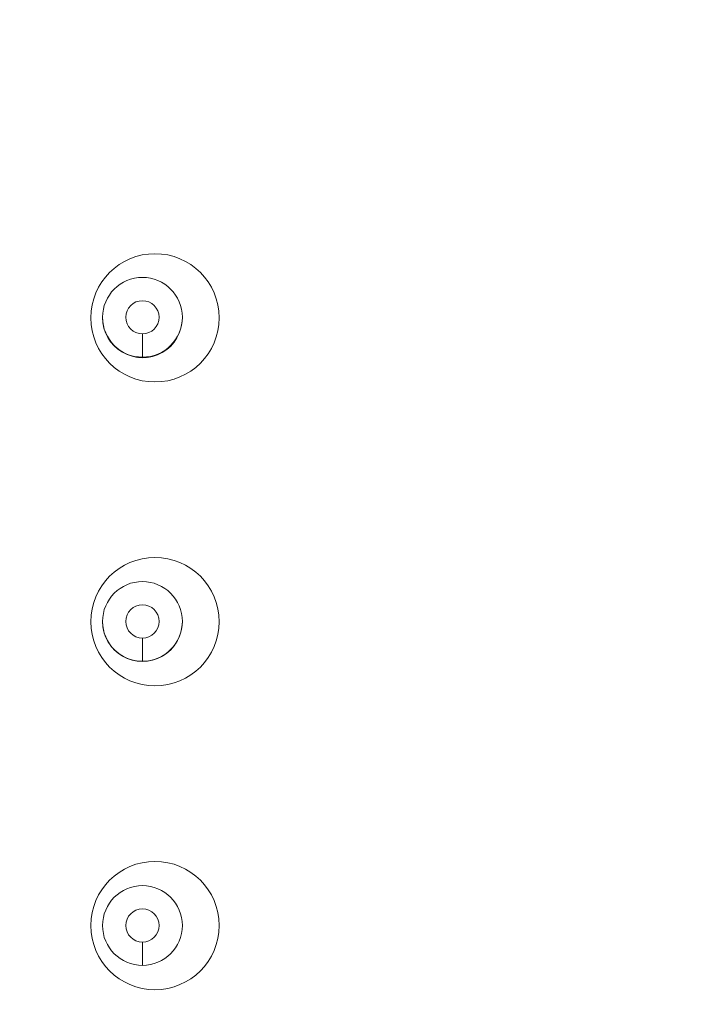
# Model space of a CAD drawing. Units: inches. Extents: x 0.2 to 17.7, y 0.2 to 16.5.
# Drawn here: x 7.9 to 8, y 6.6 to 6.8 of the extents above; entities that cross this region are included whole.
import ezdxf

# ---------------------------------------------------------------- set-up
doc = ezdxf.new("R2010")
doc.units = ezdxf.units.IN
doc.header["$MEASUREMENT"] = 0
for name, color, linetype, lineweight in [('DIMENSIONS', 5, 'Continuous', 0), ('TANGENT EDGES', 7, 'Continuous', 0), ('VISIBLE', 7, 'Continuous', 0)]:
    doc.layers.add(name, color=color, linetype=linetype, lineweight=lineweight)
doc.dimstyles.get("Standard").update_dxf_attribs({"dimtxt": 0.18, "dimasz": 0.18, "dimexe": 0.18, "dimexo": 0.0625, "dimgap": 0.09, "dimtad": 0, "dimtih": 1, "dimtoh": 1, "dimdec": 4, "dimzin": 0, "dimdsep": 46, "dimtxsty": 'Standard', "dimcen": 0.09, "dimadec": 0, "dimazin": 0, "dimtfac": 1, "dimtdec": 4, "dimtofl": 0, "dimtmove": 0, "dimatfit": 3, "dimfxl": 0, "dimtolj": 1, "dimtzin": 0, "dimarcsym": 0})

# ---------------------------------------------------------------- blocks, each defined once
blk = doc.blocks.new('D1')
at = {"layer": 'DIMENSIONS'}
for p, q in [((6.04785941180819, 4.112575025142625), (5.79785941180819, 4.112575025142625)), ((6.29785941180819, 4.11257502555027), (6.04785941180819, 4.112575025142625)), ((6.093732944355518, 4.11257502555027), (6.29785941180819, 4.11257502555027))]:
    blk.add_line(p, q, dxfattribs=at)
at = {"layer": 'DIMENSIONS', "char_height": 0.08043538341242451, "attachment_point": 5}
for s, insert in [('{\\fMicrosoft Sans Serif|b0|i0|c0|p0;.00"}{\\fMicrosoft Sans Serif|b0|i0|c0|p0;}', (5.34785924102647, 4.11257502555027)), ('{\\fMicrosoft Sans Serif|b0|i0|c0|p0; 0}{\\fMicrosoft Sans Serif|b0|i0|c0|p0;}', (5.631887018804248, 4.11257502555027)), ('{\\fMicrosoft Sans Serif|b0|i0|c0|p0;}', (5.22285924102647, 4.11257502555027)), ('{\\fMicrosoft Sans Serif|b0|i0|c0|p0;}', (5.34785924102647, 4.11257502555027)), ('{\\fMicrosoft Sans Serif|b0|i0|c0|p0;}', (5.34785924102647, 4.11257502555027)), ('{\\fMicrosoft Sans Serif|b0|i0|c0|p0;}', (5.47285924102647, 4.11257502555027)), ('{\\fMicrosoft Sans Serif|b0|i0|c0|p0;}', (5.555498129915359, 4.11257502555027)), ('{\\fMicrosoft Sans Serif|b0|i0|c0|p0;}', (5.631887018804248, 4.11257502555027)), ('{\\fMicrosoft Sans Serif|b0|i0|c0|p0;}', (5.631887018804248, 4.11257502555027)), ('{\\fMicrosoft Sans Serif|b0|i0|c0|p0;}', (5.708275907693136, 4.11257502555027))]:
    blk.add_mtext(s, dxfattribs=dict(at, insert=insert))
blk = doc.blocks.new('D2')
at = {"layer": 'DIMENSIONS'}
for p, q in [((6.273553894394839, 4.41543215218744), (6.023553894394839, 4.41543215218744)), ((6.523553894394839, 4.415432165189162), (6.273553894394839, 4.41543215218744)), ((7.976612360838427, 4.415432165189162), (6.523553894394839, 4.415432165189162))]:
    blk.add_line(p, q, dxfattribs=at)
at = {"layer": 'DIMENSIONS', "char_height": 0.08043538341242451, "attachment_point": 5}
for s, insert in [('{\\fMicrosoft Sans Serif|b0|i0|c0|p0;.42"}{\\fMicrosoft Sans Serif|b0|i0|c0|p0;}', (5.122164758439826, 4.415432165189163)), ('{\\fMicrosoft Sans Serif|b0|i0|c0|p0;10.8 mm}{\\fMicrosoft Sans Serif|b0|i0|c0|p0;}', (5.631886980662048, 4.415432165189163)), ('{\\fMicrosoft Sans Serif|b0|i0|c0|p0;}', (4.997164758439826, 4.415432165189163)), ('{\\fMicrosoft Sans Serif|b0|i0|c0|p0;}', (5.122164758439826, 4.415432165189163)), ('{\\fMicrosoft Sans Serif|b0|i0|c0|p0;}', (5.122164758439826, 4.415432165189163)), ('{\\fMicrosoft Sans Serif|b0|i0|c0|p0;}', (5.247164758439826, 4.415432165189163)), ('{\\fMicrosoft Sans Serif|b0|i0|c0|p0;}', (5.381886980662048, 4.415432165189163)), ('{\\fMicrosoft Sans Serif|b0|i0|c0|p0;}', (5.631886980662048, 4.415432165189163)), ('{\\fMicrosoft Sans Serif|b0|i0|c0|p0;}', (5.631886980662048, 4.415432165189163)), ('{\\fMicrosoft Sans Serif|b0|i0|c0|p0;}', (5.881886980662048, 4.415432165189163))]:
    blk.add_mtext(s, dxfattribs=dict(at, insert=insert))
blk = doc.blocks.new('D3')
at = {"layer": 'DIMENSIONS'}
for p, q in [((6.273553894394839, 4.516815750824029), (6.023553894394839, 4.516815750824029)), ((6.523553894394839, 4.516815750824033), (6.273553894394839, 4.516815750824029)), ((6.466600716662121, 4.516815750824033), (6.523553894394839, 4.516815750824033))]:
    blk.add_line(p, q, dxfattribs=at)
at = {"layer": 'DIMENSIONS', "char_height": 0.08043538341242451, "attachment_point": 5}
for s, insert in [('{\\fMicrosoft Sans Serif|b0|i0|c0|p0;.57"}{\\fMicrosoft Sans Serif|b0|i0|c0|p0;}', (5.122164758439826, 4.516815750824033)), ('{\\fMicrosoft Sans Serif|b0|i0|c0|p0;14.4 mm}{\\fMicrosoft Sans Serif|b0|i0|c0|p0;}', (5.631886980662048, 4.516815750824033)), ('{\\fMicrosoft Sans Serif|b0|i0|c0|p0;}', (4.997164758439826, 4.516815750824033)), ('{\\fMicrosoft Sans Serif|b0|i0|c0|p0;}', (5.122164758439826, 4.516815750824033)), ('{\\fMicrosoft Sans Serif|b0|i0|c0|p0;}', (5.122164758439826, 4.516815750824033)), ('{\\fMicrosoft Sans Serif|b0|i0|c0|p0;}', (5.247164758439826, 4.516815750824033)), ('{\\fMicrosoft Sans Serif|b0|i0|c0|p0;}', (5.381886980662048, 4.516815750824033)), ('{\\fMicrosoft Sans Serif|b0|i0|c0|p0;}', (5.631886980662048, 4.516815750824033)), ('{\\fMicrosoft Sans Serif|b0|i0|c0|p0;}', (5.631886980662048, 4.516815750824033)), ('{\\fMicrosoft Sans Serif|b0|i0|c0|p0;}', (5.881886980662048, 4.516815750824033))]:
    blk.add_mtext(s, dxfattribs=dict(at, insert=insert))
blk = doc.blocks.new('D4')
at = {"layer": 'DIMENSIONS'}
for p, q in [((6.273553894394839, 4.817046344553638), (6.023553894394839, 4.817046344553638)), ((6.523553894394839, 4.817046363438918), (6.273553894394839, 4.817046344553638)), ((7.161203154130259, 4.817046363438918), (6.523553894394839, 4.817046363438918))]:
    blk.add_line(p, q, dxfattribs=at)
at = {"layer": 'DIMENSIONS', "char_height": 0.08043538341242451, "attachment_point": 5}
for s, insert in [('{\\fMicrosoft Sans Serif|b0|i0|c0|p0;.99"}{\\fMicrosoft Sans Serif|b0|i0|c0|p0;}', (5.122164758439826, 4.817046363438918)), ('{\\fMicrosoft Sans Serif|b0|i0|c0|p0;25.1 mm}{\\fMicrosoft Sans Serif|b0|i0|c0|p0;}', (5.631886980662048, 4.817046363438918)), ('{\\fMicrosoft Sans Serif|b0|i0|c0|p0;}', (4.997164758439826, 4.817046363438918)), ('{\\fMicrosoft Sans Serif|b0|i0|c0|p0;}', (5.122164758439826, 4.817046363438918)), ('{\\fMicrosoft Sans Serif|b0|i0|c0|p0;}', (5.122164758439826, 4.817046363438918)), ('{\\fMicrosoft Sans Serif|b0|i0|c0|p0;}', (5.247164758439826, 4.817046363438918)), ('{\\fMicrosoft Sans Serif|b0|i0|c0|p0;}', (5.381886980662048, 4.817046363438918)), ('{\\fMicrosoft Sans Serif|b0|i0|c0|p0;}', (5.631886980662048, 4.817046363438918)), ('{\\fMicrosoft Sans Serif|b0|i0|c0|p0;}', (5.631886980662048, 4.817046363438918)), ('{\\fMicrosoft Sans Serif|b0|i0|c0|p0;}', (5.881886980662048, 4.817046363438918))]:
    blk.add_mtext(s, dxfattribs=dict(at, insert=insert))
blk = doc.blocks.new('D5')
at = {"layer": 'DIMENSIONS'}
for p, q in [((6.228414954967529, 3.946759516200391), (5.978414954967529, 3.946759516200391)), ((6.478414954967529, 3.946759516209889), (6.228414954967529, 3.946759516200391)), ((6.87727623410963, 3.946759516209889), (6.478414954967529, 3.946759516209889))]:
    blk.add_line(p, q, dxfattribs=at)
at = {"layer": 'DIMENSIONS', "char_height": 0.08043538341242451, "attachment_point": 5}
for s, insert in [('{\\fMicrosoft Sans Serif|b0|i0|c0|p0;.23"}{\\fMicrosoft Sans Serif|b0|i0|c0|p0;}', (5.167303708594636, 3.946759516209889)), ('{\\fMicrosoft Sans Serif|b0|i0|c0|p0;5.9 mm}{\\fMicrosoft Sans Serif|b0|i0|c0|p0;}', (5.631887041927969, 3.946759516209889)), ('{\\fMicrosoft Sans Serif|b0|i0|c0|p0;}', (5.042303708594636, 3.946759516209889)), ('{\\fMicrosoft Sans Serif|b0|i0|c0|p0;}', (5.167303708594636, 3.946759516209889)), ('{\\fMicrosoft Sans Serif|b0|i0|c0|p0;}', (5.167303708594636, 3.946759516209889)), ('{\\fMicrosoft Sans Serif|b0|i0|c0|p0;}', (5.292303708594636, 3.946759516209889)), ('{\\fMicrosoft Sans Serif|b0|i0|c0|p0;}', (5.416609264150192, 3.946759516209889)), ('{\\fMicrosoft Sans Serif|b0|i0|c0|p0;}', (5.631887041927969, 3.946759516209889)), ('{\\fMicrosoft Sans Serif|b0|i0|c0|p0;}', (5.631887041927969, 3.946759516209889)), ('{\\fMicrosoft Sans Serif|b0|i0|c0|p0;}', (5.847164819705747, 3.946759516209889))]:
    blk.add_mtext(s, dxfattribs=dict(at, insert=insert))
blk = doc.blocks.new('D6')
at = {"layer": 'DIMENSIONS'}
for p, q in [((6.273553894394839, 3.778030593904633), (6.023553894394839, 3.778030593904633)), ((6.523553894394839, 3.778030596973321), (6.273553894394839, 3.778030593904633)), ((6.955405735115319, 3.778030596973321), (6.523553894394839, 3.778030596973321))]:
    blk.add_line(p, q, dxfattribs=at)
at = {"layer": 'DIMENSIONS', "char_height": 0.08043538341242451, "attachment_point": 5}
for s, insert in [('{\\fMicrosoft Sans Serif|b0|i0|c0|p0;.47"}{\\fMicrosoft Sans Serif|b0|i0|c0|p0;}', (5.122164838896041, 3.778030596973322)), ('{\\fMicrosoft Sans Serif|b0|i0|c0|p0;11.9 mm}{\\fMicrosoft Sans Serif|b0|i0|c0|p0;}', (5.631887061118263, 3.778030596973322)), ('{\\fMicrosoft Sans Serif|b0|i0|c0|p0;}', (4.997164838896041, 3.778030596973322)), ('{\\fMicrosoft Sans Serif|b0|i0|c0|p0;}', (5.122164838896041, 3.778030596973322)), ('{\\fMicrosoft Sans Serif|b0|i0|c0|p0;}', (5.122164838896041, 3.778030596973322)), ('{\\fMicrosoft Sans Serif|b0|i0|c0|p0;}', (5.247164838896041, 3.778030596973322)), ('{\\fMicrosoft Sans Serif|b0|i0|c0|p0;}', (5.381887061118263, 3.778030596973322)), ('{\\fMicrosoft Sans Serif|b0|i0|c0|p0;}', (5.631887061118263, 3.778030596973322)), ('{\\fMicrosoft Sans Serif|b0|i0|c0|p0;}', (5.631887061118263, 3.778030596973322)), ('{\\fMicrosoft Sans Serif|b0|i0|c0|p0;}', (5.881887061118263, 3.778030596973322))]:
    blk.add_mtext(s, dxfattribs=dict(at, insert=insert))
blk = doc.blocks.new('D8')
at = {"layer": 'DIMENSIONS'}
for p, q in [((6.156232944355518, 6.293460430482442), (5.897588653305748, 6.043460430482442)), ((6.156232944355518, 5.937041879179235), (6.156232944355518, 6.293460430482442)), ((5.897588653305748, 6.043460430482442), (5.897588653305748, 5.793460430482442))]:
    blk.add_line(p, q, dxfattribs=at)
at = {"layer": 'DIMENSIONS', "char_height": 0.08043538341242451, "attachment_point": 5, "rotation": 90}
for s, insert in [('{\\fMicrosoft Sans Serif|b0|i0|c0|p0;}', (5.897588563582237, 5.703877048660835)), ('{\\fMicrosoft Sans Serif|b0|i0|c0|p0; 0}{\\fMicrosoft Sans Serif|b0|i0|c0|p0;}', (5.897588563582237, 5.627488159771946)), ('{\\fMicrosoft Sans Serif|b0|i0|c0|p0;}', (5.897588563582237, 5.627488159771946)), ('{\\fMicrosoft Sans Serif|b0|i0|c0|p0;}', (5.897588563582237, 5.627488159771946)), ('{\\fMicrosoft Sans Serif|b0|i0|c0|p0;}', (5.897588563582237, 5.551099270883057)), ('{\\fMicrosoft Sans Serif|b0|i0|c0|p0;}', (5.897588563582237, 5.468460381994168)), ('{\\fMicrosoft Sans Serif|b0|i0|c0|p0;.00"}{\\fMicrosoft Sans Serif|b0|i0|c0|p0;}', (5.897588563582237, 5.343460381994168)), ('{\\fMicrosoft Sans Serif|b0|i0|c0|p0;}', (5.897588563582237, 5.343460381994168)), ('{\\fMicrosoft Sans Serif|b0|i0|c0|p0;}', (5.897588563582237, 5.343460381994168)), ('{\\fMicrosoft Sans Serif|b0|i0|c0|p0;}', (5.897588563582237, 5.218460381994168))]:
    blk.add_mtext(s, dxfattribs=dict(at, insert=insert))
blk = doc.blocks.new('D9')
at = {"layer": 'DIMENSIONS'}
for p, q in [((6.314084432020508, 8.044184739754881), (6.314084432020508, 6.486912770727562)), ((6.314084432020508, 6.486912770727562), (6.314084521744022, 6.236912770727562)), ((6.314084521744022, 6.236912770727562), (6.314084521744022, 5.986912770727562))]:
    blk.add_line(p, q, dxfattribs=at)
at = {"layer": 'DIMENSIONS', "char_height": 0.08043538341242451, "attachment_point": 5, "rotation": 90}
for s, insert in [('{\\fMicrosoft Sans Serif|b0|i0|c0|p0;}', (6.314084432020507, 5.855662759132332)), ('{\\fMicrosoft Sans Serif|b0|i0|c0|p0;5.6 mm}{\\fMicrosoft Sans Serif|b0|i0|c0|p0;}', (6.314084432020507, 5.640384981354554)), ('{\\fMicrosoft Sans Serif|b0|i0|c0|p0;}', (6.314084432020507, 5.640384981354554)), ('{\\fMicrosoft Sans Serif|b0|i0|c0|p0;}', (6.314084432020507, 5.640384981354554)), ('{\\fMicrosoft Sans Serif|b0|i0|c0|p0;}', (6.314084432020507, 5.425107203576776)), ('{\\fMicrosoft Sans Serif|b0|i0|c0|p0;}', (6.314084432020507, 5.300801648021221)), ('{\\fMicrosoft Sans Serif|b0|i0|c0|p0;.22"}{\\fMicrosoft Sans Serif|b0|i0|c0|p0;}', (6.314084432020507, 5.175801648021221)), ('{\\fMicrosoft Sans Serif|b0|i0|c0|p0;}', (6.314084432020507, 5.175801648021221)), ('{\\fMicrosoft Sans Serif|b0|i0|c0|p0;}', (6.314084432020507, 5.175801648021221)), ('{\\fMicrosoft Sans Serif|b0|i0|c0|p0;}', (6.314084432020507, 5.050801648021221))]:
    blk.add_mtext(s, dxfattribs=dict(at, insert=insert))
blk = doc.blocks.new('D10')
at = {"layer": 'DIMENSIONS'}
for p, q in [((6.529100716662121, 6.322935668605593), (6.529100716662121, 6.5352759081139)), ((6.529100716662121, 6.5352759081139), (6.529100806385623, 6.2852759081139)), ((6.529100806385623, 6.2852759081139), (6.529100806385623, 6.035275908113901))]:
    blk.add_line(p, q, dxfattribs=at)
at = {"layer": 'DIMENSIONS', "char_height": 0.08043538341242451, "attachment_point": 5, "rotation": 90}
for s, insert in [('{\\fMicrosoft Sans Serif|b0|i0|c0|p0;}', (6.529100716662121, 5.893609186750192)), ('{\\fMicrosoft Sans Serif|b0|i0|c0|p0;13.3 mm}{\\fMicrosoft Sans Serif|b0|i0|c0|p0;}', (6.529100716662121, 5.643609186750192)), ('{\\fMicrosoft Sans Serif|b0|i0|c0|p0;}', (6.529100716662121, 5.643609186750192)), ('{\\fMicrosoft Sans Serif|b0|i0|c0|p0;}', (6.529100716662121, 5.643609186750192)), ('{\\fMicrosoft Sans Serif|b0|i0|c0|p0;}', (6.529100716662121, 5.393609186750192)), ('{\\fMicrosoft Sans Serif|b0|i0|c0|p0;}', (6.529100716662121, 5.25888696452797)), ('{\\fMicrosoft Sans Serif|b0|i0|c0|p0;.52"}{\\fMicrosoft Sans Serif|b0|i0|c0|p0;}', (6.529100716662121, 5.13388696452797)), ('{\\fMicrosoft Sans Serif|b0|i0|c0|p0;}', (6.529100716662121, 5.13388696452797)), ('{\\fMicrosoft Sans Serif|b0|i0|c0|p0;}', (6.529100716662121, 5.13388696452797)), ('{\\fMicrosoft Sans Serif|b0|i0|c0|p0;}', (6.529100716662121, 5.00888696452797))]:
    blk.add_mtext(s, dxfattribs=dict(at, insert=insert))
blk = doc.blocks.new('D11')
at = {"layer": 'DIMENSIONS'}
for p, q in [((6.671227289163364, 8.044184739754881), (6.671227289163364, 6.535275880268971)), ((6.671227289163364, 6.535275880268971), (6.671227378886866, 6.285275880268971)), ((6.671227378886866, 6.285275880268971), (6.671227378886866, 6.035275880268971))]:
    blk.add_line(p, q, dxfattribs=at)
at = {"layer": 'DIMENSIONS', "char_height": 0.08043538341242451, "attachment_point": 5, "rotation": 90}
for s, insert in [('{\\fMicrosoft Sans Serif|b0|i0|c0|p0;}', (6.671227289163363, 5.893609186750192)), ('{\\fMicrosoft Sans Serif|b0|i0|c0|p0;18.3 mm}{\\fMicrosoft Sans Serif|b0|i0|c0|p0;}', (6.671227289163363, 5.643609186750192)), ('{\\fMicrosoft Sans Serif|b0|i0|c0|p0;}', (6.671227289163363, 5.643609186750192)), ('{\\fMicrosoft Sans Serif|b0|i0|c0|p0;}', (6.671227289163363, 5.643609186750192)), ('{\\fMicrosoft Sans Serif|b0|i0|c0|p0;}', (6.671227289163363, 5.393609186750192)), ('{\\fMicrosoft Sans Serif|b0|i0|c0|p0;}', (6.671227289163363, 5.25888696452797)), ('{\\fMicrosoft Sans Serif|b0|i0|c0|p0;.72"}{\\fMicrosoft Sans Serif|b0|i0|c0|p0;}', (6.671227289163363, 5.13388696452797)), ('{\\fMicrosoft Sans Serif|b0|i0|c0|p0;}', (6.671227289163363, 5.13388696452797)), ('{\\fMicrosoft Sans Serif|b0|i0|c0|p0;}', (6.671227289163363, 5.13388696452797)), ('{\\fMicrosoft Sans Serif|b0|i0|c0|p0;}', (6.671227289163363, 5.00888696452797))]:
    blk.add_mtext(s, dxfattribs=dict(at, insert=insert))
blk = doc.blocks.new('D12')
at = {"layer": 'DIMENSIONS'}
for p, q in [((6.799066970880344, 6.322935680406196), (6.799066970880344, 6.53527586520392)), ((6.799066970880344, 6.53527586520392), (6.799067060603846, 6.28527586520392)), ((6.799067060603846, 6.28527586520392), (6.799067060603846, 6.03527586520392))]:
    blk.add_line(p, q, dxfattribs=at)
at = {"layer": 'DIMENSIONS', "char_height": 0.08043538341242451, "attachment_point": 5, "rotation": 90}
for s, insert in [('{\\fMicrosoft Sans Serif|b0|i0|c0|p0;}', (6.799066970880344, 5.893609186750192)), ('{\\fMicrosoft Sans Serif|b0|i0|c0|p0;22.9 mm}{\\fMicrosoft Sans Serif|b0|i0|c0|p0;}', (6.799066970880344, 5.643609186750192)), ('{\\fMicrosoft Sans Serif|b0|i0|c0|p0;}', (6.799066970880344, 5.643609186750192)), ('{\\fMicrosoft Sans Serif|b0|i0|c0|p0;}', (6.799066970880344, 5.643609186750192)), ('{\\fMicrosoft Sans Serif|b0|i0|c0|p0;}', (6.799066970880344, 5.393609186750192)), ('{\\fMicrosoft Sans Serif|b0|i0|c0|p0;}', (6.799066970880344, 5.25888696452797)), ('{\\fMicrosoft Sans Serif|b0|i0|c0|p0;.90"}{\\fMicrosoft Sans Serif|b0|i0|c0|p0;}', (6.799066970880344, 5.13388696452797)), ('{\\fMicrosoft Sans Serif|b0|i0|c0|p0;}', (6.799066970880344, 5.13388696452797)), ('{\\fMicrosoft Sans Serif|b0|i0|c0|p0;}', (6.799066970880344, 5.13388696452797)), ('{\\fMicrosoft Sans Serif|b0|i0|c0|p0;}', (6.799066970880344, 5.00888696452797))]:
    blk.add_mtext(s, dxfattribs=dict(at, insert=insert))
blk = doc.blocks.new('D13')
at = {"layer": 'DIMENSIONS'}
for p, q in [((7.215266708585332, 6.331370401605999), (7.215266708585332, 6.538252087580553)), ((7.215266708585332, 6.538252087580553), (7.215266744671346, 6.288252087580553)), ((7.215266744671346, 6.288252087580553), (7.215266744671346, 6.038252087580553))]:
    blk.add_line(p, q, dxfattribs=at)
at = {"layer": 'DIMENSIONS', "char_height": 0.08043538341242451, "attachment_point": 5, "rotation": 90}
for s, insert in [('{\\fMicrosoft Sans Serif|b0|i0|c0|p0;}', (7.215266708585332, 5.896585372220205)), ('{\\fMicrosoft Sans Serif|b0|i0|c0|p0;37.7 mm}{\\fMicrosoft Sans Serif|b0|i0|c0|p0;}', (7.215266708585332, 5.646585372220205)), ('{\\fMicrosoft Sans Serif|b0|i0|c0|p0;}', (7.215266708585332, 5.646585372220205)), ('{\\fMicrosoft Sans Serif|b0|i0|c0|p0;}', (7.215266708585332, 5.646585372220205)), ('{\\fMicrosoft Sans Serif|b0|i0|c0|p0;}', (7.215266708585332, 5.396585372220205)), ('{\\fMicrosoft Sans Serif|b0|i0|c0|p0;}', (7.215266708585332, 5.254918705553538)), ('{\\fMicrosoft Sans Serif|b0|i0|c0|p0;1.48"}{\\fMicrosoft Sans Serif|b0|i0|c0|p0;}', (7.215266708585332, 5.095196483331316)), ('{\\fMicrosoft Sans Serif|b0|i0|c0|p0;}', (7.215266708585332, 5.095196483331316)), ('{\\fMicrosoft Sans Serif|b0|i0|c0|p0;}', (7.215266708585332, 5.095196483331316)), ('{\\fMicrosoft Sans Serif|b0|i0|c0|p0;}', (7.215266708585332, 4.935474261109094))]:
    blk.add_mtext(s, dxfattribs=dict(at, insert=insert))
blk = doc.blocks.new('D14')
at = {"layer": 'DIMENSIONS'}
for p, q in [((7.385513003449079, 8.044184739754883), (7.385513003449079, 6.5382521057883)), ((7.385513003449079, 6.5382521057883), (7.385513039535091, 6.2882521057883)), ((7.385513039535091, 6.2882521057883), (7.385513039535091, 6.038252105788299))]:
    blk.add_line(p, q, dxfattribs=at)
at = {"layer": 'DIMENSIONS', "char_height": 0.08043538341242451, "attachment_point": 5, "rotation": 90}
for s, insert in [('{\\fMicrosoft Sans Serif|b0|i0|c0|p0;}', (7.385513003449078, 5.896585372220205)), ('{\\fMicrosoft Sans Serif|b0|i0|c0|p0;43.7 mm}{\\fMicrosoft Sans Serif|b0|i0|c0|p0;}', (7.385513003449078, 5.646585372220205)), ('{\\fMicrosoft Sans Serif|b0|i0|c0|p0;}', (7.385513003449078, 5.646585372220205)), ('{\\fMicrosoft Sans Serif|b0|i0|c0|p0;}', (7.385513003449078, 5.646585372220205)), ('{\\fMicrosoft Sans Serif|b0|i0|c0|p0;}', (7.385513003449078, 5.396585372220205)), ('{\\fMicrosoft Sans Serif|b0|i0|c0|p0;}', (7.385513003449078, 5.254918705553538)), ('{\\fMicrosoft Sans Serif|b0|i0|c0|p0;1.72"}{\\fMicrosoft Sans Serif|b0|i0|c0|p0;}', (7.385513003449078, 5.095196483331316)), ('{\\fMicrosoft Sans Serif|b0|i0|c0|p0;}', (7.385513003449078, 5.095196483331316)), ('{\\fMicrosoft Sans Serif|b0|i0|c0|p0;}', (7.385513003449078, 5.095196483331316)), ('{\\fMicrosoft Sans Serif|b0|i0|c0|p0;}', (7.385513003449078, 4.935474261109094))]:
    blk.add_mtext(s, dxfattribs=dict(at, insert=insert))
blk = doc.blocks.new('D15')
at = {"layer": 'DIMENSIONS'}
for p, q in [((8.099798717734792, 8.044184739754883), (8.099798717734792, 6.538252041423329)), ((8.099798717734792, 6.538252041423329), (8.099798753820805, 6.288252041423329)), ((8.099798753820805, 6.288252041423329), (8.099798753820805, 6.038252041423329))]:
    blk.add_line(p, q, dxfattribs=at)
at = {"layer": 'DIMENSIONS', "char_height": 0.08043538341242451, "attachment_point": 5, "rotation": 90}
for s, insert in [('{\\fMicrosoft Sans Serif|b0|i0|c0|p0;}', (8.099798717734792, 5.896585372220205)), ('{\\fMicrosoft Sans Serif|b0|i0|c0|p0;69.1 mm}{\\fMicrosoft Sans Serif|b0|i0|c0|p0;}', (8.099798717734792, 5.646585372220205)), ('{\\fMicrosoft Sans Serif|b0|i0|c0|p0;}', (8.099798717734792, 5.646585372220205)), ('{\\fMicrosoft Sans Serif|b0|i0|c0|p0;}', (8.099798717734792, 5.646585372220205)), ('{\\fMicrosoft Sans Serif|b0|i0|c0|p0;}', (8.099798717734792, 5.396585372220205)), ('{\\fMicrosoft Sans Serif|b0|i0|c0|p0;}', (8.099798717734792, 5.254918705553538)), ('{\\fMicrosoft Sans Serif|b0|i0|c0|p0;2.72"}{\\fMicrosoft Sans Serif|b0|i0|c0|p0;}', (8.099798717734792, 5.095196483331316)), ('{\\fMicrosoft Sans Serif|b0|i0|c0|p0;}', (8.099798717734792, 5.095196483331316)), ('{\\fMicrosoft Sans Serif|b0|i0|c0|p0;}', (8.099798717734792, 5.095196483331316)), ('{\\fMicrosoft Sans Serif|b0|i0|c0|p0;}', (8.099798717734792, 4.935474261109094))]:
    blk.add_mtext(s, dxfattribs=dict(at, insert=insert))
blk = doc.blocks.new('D16')
at = {"layer": 'DIMENSIONS'}
for p, q in [((8.258370146306222, 5.937041879179235), (8.258370146306222, 6.538252092411124)), ((8.258370146306222, 6.538252092411124), (8.258370189096931, 6.288252092411124)), ((8.258370189096931, 6.288252092411124), (8.258370189096931, 6.038252092411124))]:
    blk.add_line(p, q, dxfattribs=at)
at = {"layer": 'DIMENSIONS', "char_height": 0.08043538341242451, "attachment_point": 5, "rotation": 90}
for s, insert in [('{\\fMicrosoft Sans Serif|b0|i0|c0|p0;}', (8.258370146306222, 5.896585378924902)), ('{\\fMicrosoft Sans Serif|b0|i0|c0|p0;74.8 mm}{\\fMicrosoft Sans Serif|b0|i0|c0|p0;}', (8.258370146306222, 5.646585378924902)), ('{\\fMicrosoft Sans Serif|b0|i0|c0|p0;}', (8.258370146306222, 5.646585378924902)), ('{\\fMicrosoft Sans Serif|b0|i0|c0|p0;}', (8.258370146306222, 5.646585378924902)), ('{\\fMicrosoft Sans Serif|b0|i0|c0|p0;}', (8.258370146306222, 5.396585378924902)), ('{\\fMicrosoft Sans Serif|b0|i0|c0|p0;}', (8.258370146306222, 5.254918712258235)), ('{\\fMicrosoft Sans Serif|b0|i0|c0|p0;2.94"}{\\fMicrosoft Sans Serif|b0|i0|c0|p0;}', (8.258370146306222, 5.095196490036013)), ('{\\fMicrosoft Sans Serif|b0|i0|c0|p0;}', (8.258370146306222, 5.095196490036013)), ('{\\fMicrosoft Sans Serif|b0|i0|c0|p0;}', (8.258370146306222, 5.095196490036013)), ('{\\fMicrosoft Sans Serif|b0|i0|c0|p0;}', (8.258370146306222, 4.935474267813791))]:
    blk.add_mtext(s, dxfattribs=dict(at, insert=insert))
blk = doc.blocks.new('D18')
at = {"layer": 'DIMENSIONS'}
for p, q in [((6.376584432020508, 6.074541882612024), (8.599680490783426, 6.074541882612024)), ((8.599680490783426, 6.074541882612024), (8.849680490783426, 6.074541874030029)), ((8.849680490783426, 6.074541874030029), (9.099680490783426, 6.074541874030029))]:
    blk.add_line(p, q, dxfattribs=at)
at = {"layer": 'DIMENSIONS', "char_height": 0.08043538341242451, "attachment_point": 5}
for s, insert in [('{\\fMicrosoft Sans Serif|b0|i0|c0|p0;.11"}{\\fMicrosoft Sans Serif|b0|i0|c0|p0;}', (9.342736011966304, 6.074541882612024)), ('{\\fMicrosoft Sans Serif|b0|i0|c0|p0;2.7 mm}{\\fMicrosoft Sans Serif|b0|i0|c0|p0;}', (9.807319345299637, 6.074541882612024)), ('{\\fMicrosoft Sans Serif|b0|i0|c0|p0;}', (9.217736011966304, 6.074541882612024)), ('{\\fMicrosoft Sans Serif|b0|i0|c0|p0;}', (9.342736011966304, 6.074541882612024)), ('{\\fMicrosoft Sans Serif|b0|i0|c0|p0;}', (9.342736011966304, 6.074541882612024)), ('{\\fMicrosoft Sans Serif|b0|i0|c0|p0;}', (9.467736011966304, 6.074541882612024)), ('{\\fMicrosoft Sans Serif|b0|i0|c0|p0;}', (9.592041567521859, 6.074541882612024)), ('{\\fMicrosoft Sans Serif|b0|i0|c0|p0;}', (9.807319345299637, 6.074541882612024)), ('{\\fMicrosoft Sans Serif|b0|i0|c0|p0;}', (9.807319345299637, 6.074541882612024)), ('{\\fMicrosoft Sans Serif|b0|i0|c0|p0;}', (10.02259712307741, 6.074541882612024))]:
    blk.add_mtext(s, dxfattribs=dict(at, insert=insert))
blk = doc.blocks.new('D20')
at = {"layer": 'DIMENSIONS'}
for p, q in [((7.595539487088635, 6.385433959951083), (8.644819322935785, 6.385433959951083)), ((8.644819322935785, 6.385433959951083), (8.894819322935785, 6.3854339083311)), ((8.894819322935785, 6.3854339083311), (9.144819322935785, 6.3854339083311))]:
    blk.add_line(p, q, dxfattribs=at)
at = {"layer": 'DIMENSIONS', "char_height": 0.08043538341242451, "attachment_point": 5}
for s, insert in [('{\\fMicrosoft Sans Serif|b0|i0|c0|p0;.54"}{\\fMicrosoft Sans Serif|b0|i0|c0|p0;}', (9.38787489775614, 6.385433959951083)), ('{\\fMicrosoft Sans Serif|b0|i0|c0|p0;13.7 mm}{\\fMicrosoft Sans Serif|b0|i0|c0|p0;}', (9.897597119978363, 6.385433959951083)), ('{\\fMicrosoft Sans Serif|b0|i0|c0|p0;}', (9.26287489775614, 6.385433959951083)), ('{\\fMicrosoft Sans Serif|b0|i0|c0|p0;}', (9.38787489775614, 6.385433959951083)), ('{\\fMicrosoft Sans Serif|b0|i0|c0|p0;}', (9.38787489775614, 6.385433959951083)), ('{\\fMicrosoft Sans Serif|b0|i0|c0|p0;}', (9.51287489775614, 6.385433959951083)), ('{\\fMicrosoft Sans Serif|b0|i0|c0|p0;}', (9.647597119978363, 6.385433959951083)), ('{\\fMicrosoft Sans Serif|b0|i0|c0|p0;}', (9.897597119978363, 6.385433959951083)), ('{\\fMicrosoft Sans Serif|b0|i0|c0|p0;}', (9.897597119978363, 6.385433959951083)), ('{\\fMicrosoft Sans Serif|b0|i0|c0|p0;}', (10.14759711997836, 6.385433959951083))]:
    blk.add_mtext(s, dxfattribs=dict(at, insert=insert))
blk = doc.blocks.new('D22')
at = {"layer": 'DIMENSIONS'}
for p, q in [((7.57585266464779, 7.83650429682914), (8.644819322935785, 7.83650429682914)), ((8.644819322935785, 7.83650429682914), (8.894819322935785, 7.836504305518238)), ((8.894819322935785, 7.836504305518238), (9.144819322935785, 7.836504305518238))]:
    blk.add_line(p, q, dxfattribs=at)
at = {"layer": 'DIMENSIONS', "char_height": 0.08043538341242451, "attachment_point": 5}
for s, insert in [('{\\fMicrosoft Sans Serif|b0|i0|c0|p0;2.57"}{\\fMicrosoft Sans Serif|b0|i0|c0|p0;}', (9.429541561562141, 7.83650429682914)), ('{\\fMicrosoft Sans Serif|b0|i0|c0|p0;65.3 mm}{\\fMicrosoft Sans Serif|b0|i0|c0|p0;}', (9.98093045045103, 7.83650429682914)), ('{\\fMicrosoft Sans Serif|b0|i0|c0|p0;}', (9.26981933933992, 7.83650429682914)), ('{\\fMicrosoft Sans Serif|b0|i0|c0|p0;}', (9.429541561562141, 7.83650429682914)), ('{\\fMicrosoft Sans Serif|b0|i0|c0|p0;}', (9.429541561562141, 7.83650429682914)), ('{\\fMicrosoft Sans Serif|b0|i0|c0|p0;}', (9.589263783784363, 7.83650429682914)), ('{\\fMicrosoft Sans Serif|b0|i0|c0|p0;}', (9.73093045045103, 7.83650429682914)), ('{\\fMicrosoft Sans Serif|b0|i0|c0|p0;}', (9.98093045045103, 7.83650429682914)), ('{\\fMicrosoft Sans Serif|b0|i0|c0|p0;}', (9.98093045045103, 7.83650429682914)), ('{\\fMicrosoft Sans Serif|b0|i0|c0|p0;}', (10.23093045045103, 7.83650429682914))]:
    blk.add_mtext(s, dxfattribs=dict(at, insert=insert))
blk = doc.blocks.new('D23')
at = {"layer": 'DIMENSIONS'}
for p, q in [((6.376584432020508, 8.106684739754881), (8.644819322935785, 8.106684739754881)), ((8.644819322935785, 8.106684739754881), (8.894819322935785, 8.106684738199395)), ((8.894819322935785, 8.106684738199395), (9.144819322935785, 8.106684738199395))]:
    blk.add_line(p, q, dxfattribs=at)
at = {"layer": 'DIMENSIONS', "char_height": 0.08043538341242451, "attachment_point": 5}
for s, insert in [('{\\fMicrosoft Sans Serif|b0|i0|c0|p0;2.95"}{\\fMicrosoft Sans Serif|b0|i0|c0|p0;}', (9.429541561562141, 8.106684739754881)), ('{\\fMicrosoft Sans Serif|b0|i0|c0|p0;74.9 mm}{\\fMicrosoft Sans Serif|b0|i0|c0|p0;}', (9.98093045045103, 8.106684739754881)), ('{\\fMicrosoft Sans Serif|b0|i0|c0|p0;}', (9.26981933933992, 8.106684739754881)), ('{\\fMicrosoft Sans Serif|b0|i0|c0|p0;}', (9.429541561562141, 8.106684739754881)), ('{\\fMicrosoft Sans Serif|b0|i0|c0|p0;}', (9.429541561562141, 8.106684739754881)), ('{\\fMicrosoft Sans Serif|b0|i0|c0|p0;}', (9.589263783784363, 8.106684739754881)), ('{\\fMicrosoft Sans Serif|b0|i0|c0|p0;}', (9.73093045045103, 8.106684739754881)), ('{\\fMicrosoft Sans Serif|b0|i0|c0|p0;}', (9.98093045045103, 8.106684739754881)), ('{\\fMicrosoft Sans Serif|b0|i0|c0|p0;}', (9.98093045045103, 8.106684739754881)), ('{\\fMicrosoft Sans Serif|b0|i0|c0|p0;}', (10.23093045045103, 8.106684739754881))]:
    blk.add_mtext(s, dxfattribs=dict(at, insert=insert))
blk = doc.blocks.new('D25')
at = {"layer": 'DIMENSIONS'}
for p, q in [((6.156232944355518, 6.293460430482442), (5.897588653305748, 6.043460430482442)), ((6.156232944355518, 5.937041879179235), (6.156232944355518, 6.293460430482442)), ((5.897588653305748, 6.043460430482442), (5.897588653305748, 5.793460430482442))]:
    blk.add_line(p, q, dxfattribs=at)
at = {"layer": 'DIMENSIONS', "char_height": 0.08043538341242451, "attachment_point": 5, "rotation": 90}
for s, insert in [('{\\fMicrosoft Sans Serif|b0|i0|c0|p0;}', (5.897588563582237, 5.703877048660835)), ('{\\fMicrosoft Sans Serif|b0|i0|c0|p0; 0}{\\fMicrosoft Sans Serif|b0|i0|c0|p0;}', (5.897588563582237, 5.627488159771946)), ('{\\fMicrosoft Sans Serif|b0|i0|c0|p0;}', (5.897588563582237, 5.627488159771946)), ('{\\fMicrosoft Sans Serif|b0|i0|c0|p0;}', (5.897588563582237, 5.627488159771946)), ('{\\fMicrosoft Sans Serif|b0|i0|c0|p0;}', (5.897588563582237, 5.551099270883057)), ('{\\fMicrosoft Sans Serif|b0|i0|c0|p0;}', (5.897588563582237, 5.468460381994168)), ('{\\fMicrosoft Sans Serif|b0|i0|c0|p0;.00"}{\\fMicrosoft Sans Serif|b0|i0|c0|p0;}', (5.897588563582237, 5.343460381994168)), ('{\\fMicrosoft Sans Serif|b0|i0|c0|p0;}', (5.897588563582237, 5.343460381994168)), ('{\\fMicrosoft Sans Serif|b0|i0|c0|p0;}', (5.897588563582237, 5.343460381994168)), ('{\\fMicrosoft Sans Serif|b0|i0|c0|p0;}', (5.897588563582237, 5.218460381994168))]:
    blk.add_mtext(s, dxfattribs=dict(at, insert=insert))
blk = doc.blocks.new('D26')
at = {"layer": 'DIMENSIONS'}
for p, q in [((8.039112360838427, 6.538252057301104), (7.929527858907706, 6.288252057301104)), ((8.039112360838427, 6.078791186266539), (8.039112360838427, 6.538252057301104)), ((7.929527858907706, 6.288252057301104), (7.929527858907706, 6.038252057301104))]:
    blk.add_line(p, q, dxfattribs=at)
at = {"layer": 'DIMENSIONS', "char_height": 0.08043538341242451, "attachment_point": 5, "rotation": 90}
for s, insert in [('{\\fMicrosoft Sans Serif|b0|i0|c0|p0;}', (7.929527822821694, 5.896585372220205)), ('{\\fMicrosoft Sans Serif|b0|i0|c0|p0;67.0 mm}{\\fMicrosoft Sans Serif|b0|i0|c0|p0;}', (7.929527822821694, 5.646585372220205)), ('{\\fMicrosoft Sans Serif|b0|i0|c0|p0;}', (7.929527822821694, 5.646585372220205)), ('{\\fMicrosoft Sans Serif|b0|i0|c0|p0;}', (7.929527822821694, 5.646585372220205)), ('{\\fMicrosoft Sans Serif|b0|i0|c0|p0;}', (7.929527822821694, 5.396585372220205)), ('{\\fMicrosoft Sans Serif|b0|i0|c0|p0;}', (7.929527822821694, 5.254918705553538)), ('{\\fMicrosoft Sans Serif|b0|i0|c0|p0;2.64"}{\\fMicrosoft Sans Serif|b0|i0|c0|p0;}', (7.929527822821694, 5.095196483331316)), ('{\\fMicrosoft Sans Serif|b0|i0|c0|p0;}', (7.929527822821694, 5.095196483331316)), ('{\\fMicrosoft Sans Serif|b0|i0|c0|p0;}', (7.929527822821694, 5.095196483331316)), ('{\\fMicrosoft Sans Serif|b0|i0|c0|p0;}', (7.929527822821694, 4.935474261109094))]:
    blk.add_mtext(s, dxfattribs=dict(at, insert=insert))

msp = doc.modelspace()

# ---------------------------------------------------------------- linework, layer by layer
at = {"layer": 'TANGENT EDGES'}
for p, q in [((7.886907758855229, 6.718997575612436), (7.886907758855229, 6.714076314731248)), ((7.886907770612718, 6.713963818644671), (7.886907770612718, 6.714076304050245)), ((7.886907758087959, 6.654655618357093), (7.886907758087959, 6.649734357475905)), ((7.886907769817634, 6.649678104358957), (7.886907769817634, 6.649734346794903)), ((7.88690775732069, 6.590313661101749), (7.88690775732069, 6.585392400220554))]:
    msp.add_line(p, q, dxfattribs=at)
at = {"layer": 'VISIBLE'}
for centre, radius in [((7.889560146306222, 6.722398311183453), 0.01357142857142879), ((7.886907759935816, 6.722512760175565), 0.008436445444319318), ((7.886907758897149, 6.722512761214235), 0.003515185601799864), ((7.889560146306222, 6.658112596897739), 0.01357142857142879), ((7.886907759168545, 6.658170802920225), 0.008436445444319318), ((7.886907758129877, 6.658170803958892), 0.003515185601799864), ((7.889560146306222, 6.593826882612025), 0.01357142857142879), ((7.886907758401275, 6.593828845664882), 0.008436445444319318), ((7.886907757362608, 6.593828846703548), 0.003515185601799864)]:
    msp.add_circle(centre, radius, dxfattribs=at)
for centre, radius, start, end in [((7.886907770081795, 6.722400264088991), 0.00843644544432204, 179.6231583301244, 359.9999993155398), ((7.88690775497494, 6.722400263988209), 0.008436460551171976, 0, 0.3819740101121435), ((7.886907769315199, 6.658114549803278), 0.008436445444324658, 179.8193139705172, 359.9999993077222), ((7.886907738865821, 6.658114549701344), 0.008436475893691231, 0, 0.1909856051027297)]:
    msp.add_arc(centre, radius, start, end, dxfattribs=at)

# ---------------------------------------------------------------- dimensions: what is measured, and where the dimension line sits
at = {"layer": 'DIMENSIONS'}
for feature_location, offset, origin, picture, middle, turn in [((6.314084432020508, 8.106684739754881), (11.373827275847852, 8.18168473975488), (8.258370146306222, 5.999541879179235), 'D23', (17.68791170786836, 16.28836947950976), 360), ((7.51335266464779, 7.83650429682914), (10.174559043220569, 8.181684739754878), (8.258370146306222, 5.999541879179235), 'D22', (17.68791170786836, 16.01818903658402), 360), ((7.533039487088635, 6.385433959951083), (10.113205556973726, 8.181684739754877), (8.258370146306222, 5.999541879179235), 'D20', (17.64624504406236, 14.56711869970596), 360), ((6.314084432020508, 6.074541882612024), (11.287021726252021, 8.181684739754886), (8.258370146306222, 5.999541879179235), 'D18', (17.60110615827253, 14.25622662236691), 360), ((6.156232944355518, 5.999541879179235), (7.999725765532941, 7.525603242569815), (6.156232944355518, 5.999541879179235), 'D8', (14.15595870988846, 13.52514512174905), 90), ((6.156232944355518, 5.999541879179235), (7.999725765532941, 7.525603242569815), (6.156232944355518, 5.999541879179235), 'D25', (14.15595870988846, 13.52514512174905), 90), ((6.314084432020508, 8.106684739754881), (8.258370146306222, 5.25080164802122), (6.156232944355518, 5.999541879179235), 'D9', (14.57245457832673, 13.3574863877761), 90), ((6.529100716662121, 6.385435668605593), (8.258370146306218, 6.930136035677256), (6.156232944355518, 5.999541879179235), 'D10', (14.78747086296834, 13.31557170428285), 90), ((6.671227289163364, 8.106684739754881), (8.258370146306227, 5.208886964527968), (6.156232944355518, 5.999541879179235), 'D11', (14.92959743546959, 13.31557170428285), 90), ((6.799066970880344, 6.385435680406196), (8.258370146306227, 6.930136023876654), (6.156232944355518, 5.999541879179235), 'D12', (15.05743711718657, 13.31557170428285), 90), ((8.258370146306222, 5.999541879179235), (8.258370146306218, 7.2773393506116655), (6.156232944355518, 5.999541879179235), 'D16', (16.51674029261244, 13.2768812297909), 90), ((7.215266708585332, 6.393870401605998), (8.258370146306218, 6.883010821480202), (6.156232944355518, 5.999541879179235), 'D13', (15.47363685489155, 13.2768812230862), 90), ((7.385513003449079, 8.106684739754883), (8.258370146306222, 5.170196483331317), (6.156232944355518, 5.999541879179235), 'D14', (15.6438831497553, 13.2768812230862), 90), ((8.099798717734792, 8.106684739754883), (8.258370146306216, 5.170196483331317), (6.156232944355518, 5.999541879179235), 'D15', (16.35816886404101, 13.2768812230862), 90), ((8.039112360838427, 6.141291186266539), (8.148785608289494, 7.135590036819661), (6.156232944355518, 5.999541879179235), 'D26', (16.18789796912792, 13.2768812230862), 90), ((7.22370315413026, 4.817046363438918), (6.1568317506157895, 4.1568607398359845), (6.156232944355518, 4.11257502555027), 'D4', (13.38053490474605, 8.973907103274902), 360), ((6.529100716662121, 4.516815750824033), (6.851434188083928, 4.1568607398359845), (6.156232944355518, 4.11257502555027), 'D3', (13.38053490474605, 8.673676490660018), 360), ((8.039112360838427, 4.415432165189162), (5.341422543907623, 4.156860739835985), (6.156232944355518, 4.11257502555027), 'D2', (13.38053490474605, 8.572292905025147), 360), ((6.156232944355518, 4.11257502555027), (7.449996442977171, 4.156860739835985), (6.156232944355518, 4.11257502555027), 'D1', (13.60622938733269, 8.269435765386255), 360), ((6.93977623410963, 3.946759516209889), (6.48589762079123, 4.1568607398359845), (6.156232944355518, 4.11257502555027), 'D5', (13.42567385490086, 8.103620256045874), 360), ((7.017905735115319, 3.778030596973321), (6.3626292500869415, 4.1568607398359845), (6.156232944355518, 4.11257502555027), 'D6', (13.38053498520226, 7.934891336809306), 360)]:
    dim = msp.add_ordinate_dim(feature_location=feature_location, offset=offset, dtype=0, origin=origin, dimstyle='Standard', override={"dimtxt": 0.1018119068162209, "dimtad": 0, "dimdec": 2, "dimzin": 0, "dimse1": 0, "dimse2": 0, "dimsd1": 0, "dimsd2": 0, "dimadec": 2, "dimazin": 0, "dimtol": 0, "dimlim": 0, "dimtp": 0, "dimtm": 0, "dimtdec": 2}, dxfattribs=at)
    dim.commit()
    dim.dimension.update_dxf_attribs({"geometry": picture, "text_midpoint": middle, "text_rotation": turn})

doc.saveas('drawing.dxf')
